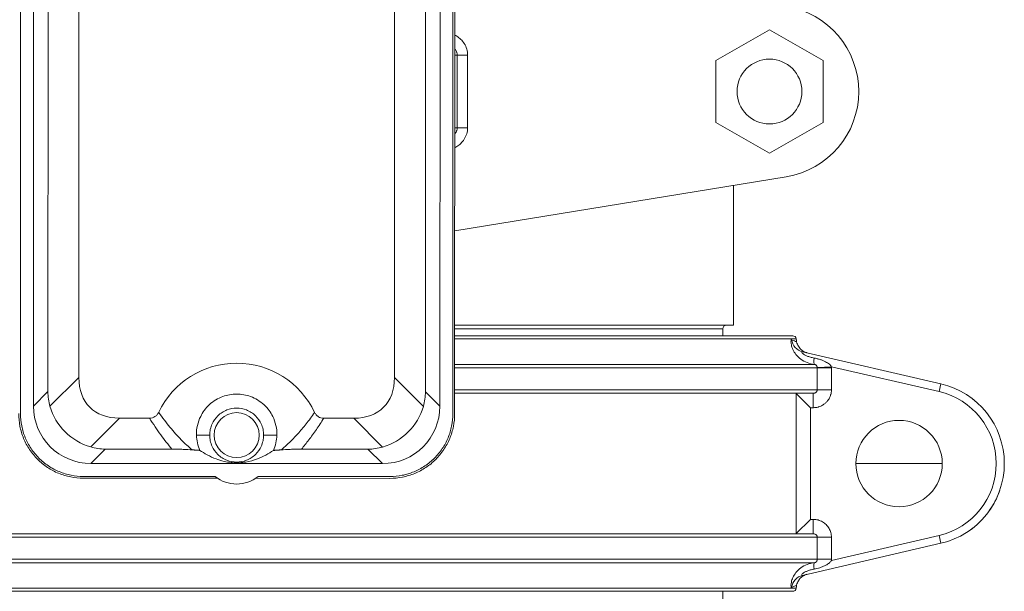
# Model space of a CAD drawing. Units: inches. Extents: x 19 to 295, y -56 to 396.
# Drawn here: x 85 to 93, y -37 to -32 of the extents above; entities that cross this region are included whole.
import ezdxf

# ---------------------------------------------------------------- set-up
doc = ezdxf.new("R2010")
doc.units = ezdxf.units.IN
doc.header["$MEASUREMENT"] = 0

# ---------------------------------------------------------------- blocks, each defined once
blk = doc.blocks.new('8_INCH_FCA2_FRONT')
at = {"color": 0, "linetype": 'Continuous', "lineweight": 0, "extrusion": (0, 1, -2.22045e-16)}
for p, q in [((-1.8477, 23.8255), (-1.8495, 18.2256)), ((1.9042, 18.2245), (1.906, 23.8244)), ((1.9198, 18.2245), (1.9216, 23.8243)), ((-1.7371, 18.2912), (-1.7353, 23.76)), ((1.7935, 23.7588), (1.7918, 18.29)), ((-1.6116, 18.4166), (-1.6099, 23.6345)), ((1.6681, 23.6334), (1.6664, 18.4155)), ((-1.3428, 18.54), (-1.3412, 23.5108)), ((1.3992, 23.51), (1.3976, 18.5392)), ((4.6534, 21.5605), (4.1883, 21.2921)), ((5.1183, 21.2919), (4.6534, 21.5605)), ((1.9208, 21.3394), (1.9417, 21.3394)), ((1.9415, 20.7094), (1.9417, 21.3394)), ((2.0328, 21.3394), (1.9417, 21.3394)), ((2.0326, 20.7094), (2.0328, 21.3394)), ((4.1883, 21.2921), (4.1881, 20.7552)), ((5.1181, 20.7549), (5.1183, 21.2919)), ((1.9415, 20.7094), (1.9206, 20.7094)), ((2.0326, 20.7094), (1.9415, 20.7094)), ((4.1881, 20.7552), (4.6531, 20.4866)), ((4.6531, 20.4866), (5.1181, 20.7549)), ((4.799, 20.2833), (1.9203, 19.8138)), ((4.3407, 20.2086), (4.3407, 18.994)), ((1.9201, 18.994), (4.3407, 18.994)), ((4.8548, 18.9018), (1.92, 18.9018)), ((1.9201, 18.9628), (4.2487, 18.9628)), ((4.2487, 18.9628), (4.2487, 18.9018)), ((4.8847, 18.875), (1.92, 18.875)), ((4.9395, 18.7631), (4.9396, 18.7631)), ((6.1413, 18.4847), (4.9396, 18.7631)), ((5.0429, 18.6532), (1.92, 18.6532)), ((1.92, 18.6234), (5.0674, 18.6234)), ((5.0673, 18.6253), (5.1904, 18.6331)), ((5.0674, 18.6234), (5.0674, 18.4318)), ((5.0674, 18.6234), (5.1907, 18.6234)), ((6.1255, 18.4165), (5.1904, 18.6331)), ((5.1907, 18.6234), (5.1907, 18.4318)), ((-1.3428, 18.54), (-1.5936, 18.2893)), ((1.6483, 18.2883), (1.3976, 18.5392)), ((6.1413, 18.4847), (6.1255, 18.4165)), ((-1.7371, 18.2912), (-1.6116, 18.4166)), ((1.7918, 18.29), (1.6664, 18.4155)), ((5.0674, 18.4318), (1.9199, 18.4318)), ((1.9199, 18.4018), (5.0337, 18.4018)), ((4.8854, 17.1835), (4.8854, 18.4)), ((4.8854, 18.4), (5.0087, 18.2768)), ((5.0337, 18.4018), (5.0337, 18.2768)), ((5.0674, 18.4318), (5.1907, 18.4318)), ((5.0337, 18.2768), (5.0087, 18.2768)), ((5.0087, 17.3068), (5.0087, 18.2768)), ((-0.9893, 18.1864), (-1.2402, 17.9357)), ((-0.7295, 18.1863), (-0.9893, 18.1864)), ((1.044, 18.1857), (0.7842, 18.1858)), ((1.2947, 17.9349), (1.044, 18.1857)), ((-0.2071, 18.0388), (-0.3219, 18.0389)), ((0.2617, 18.0387), (0.3764, 18.0387)), ((-1.2384, 17.7922), (-1.113, 17.9176)), ((-0.5349, 17.9174), (-1.113, 17.9176)), ((1.1675, 17.9169), (0.5894, 17.9171)), ((1.2929, 17.7914), (1.1675, 17.9169)), ((1.2929, 17.7914), (-1.2384, 17.7922)), ((5.7782, 17.7918), (5.4032, 17.7918)), ((5.7782, 17.7918), (6.1532, 17.7918)), ((-1.304, 17.6798), (-0.1601, 17.6795)), ((-1.304, 17.6642), (-0.1387, 17.6638)), ((0.193, 17.6637), (1.3584, 17.6633)), ((0.2144, 17.6793), (1.3584, 17.679)), ((4.8854, 17.1835), (5.0087, 17.3068)), ((5.0087, 17.3068), (5.0337, 17.3068)), ((5.0337, 17.1818), (5.0337, 17.3068)), ((-5.0109, 17.1518), (5.0674, 17.1518)), ((5.0337, 17.1818), (-4.9772, 17.1818)), ((4.9396, 16.8205), (6.1413, 17.0988)), ((5.0674, 17.1518), (5.1907, 17.1518)), ((5.0674, 17.1518), (5.0674, 16.9602)), ((5.1904, 16.9504), (6.1255, 17.167)), ((5.1907, 17.1518), (5.1907, 16.9602)), ((6.1413, 17.0988), (6.1255, 17.167)), ((5.0674, 16.9602), (-5.0109, 16.9602)), ((5.0429, 16.9303), (-4.9864, 16.9303)), ((5.0674, 16.9602), (5.1907, 16.9602)), ((4.9396, 16.8205), (4.9395, 16.8205)), ((0.0282, 16.7086), (-4.8282, 16.7086)), ((4.8548, 16.6818), (-4.7984, 16.6818)), ((4.8847, 16.7086), (0.0282, 16.7086)), ((4.2487, 16.6818), (4.2487, 16.587))]:
    blk.add_line(p, q, dxfattribs=at)
at = {"color": 0, "linetype": 'Continuous', "lineweight": 0}
blk.add_circle((4.6532, 21.0235), 0.2815, dxfattribs=at)
at = {"color": 0, "linetype": 'Continuous', "lineweight": 0, "extrusion": (0, -2.22045e-16, -1)}
blk.add_circle((-0.0273, 18.0388), 0.1953, dxfattribs=at)
for centre, radius, start, end in [((-4.6782, 21.0235), 0.75, 99.3, 260.7364), ((-4.28, 18.9628), 0.0312, 0, 90), ((-4.8548, 18.8718), 0.03, 90, 173.84936), ((-5.1332, 18.9018), 0.25, 347.53025, 353.84936), ((-0.0272, 17.9138), 0.75, 25.49802, 154.53839), ((-5.7782, 17.7918), 0.375, 180, 0), ((-4.8548, 16.7118), 0.03, 186.15064, 269.99998), ((-5.1332, 16.6818), 0.25, 6.15064, 12.46975)]:
    blk.add_arc(centre, radius, start, end, dxfattribs=at)
at = {"color": 0, "linetype": 'Continuous', "lineweight": 0}
for centre, radius, start, end in [((5.9807, 17.7918), 0.7113, 283.04175, 76.95825), ((5.9807, 17.7918), 0.6413, 283.04175, 76.95825), ((5.7782, 17.7918), 0.375, 0, 180), ((0.0272, 17.9138), 0.3, 231.35697, 308.60663)]:
    blk.add_arc(centre, radius, start, end, dxfattribs=at)
for centre, major_axis, ratio, start_param, end_param in [((4.9678, 18.8848), (-0.0282, -0.1218), 0.990622, -1.20927, -0.00017), ((-0.6355, 18.8934), (-0.6126, -0.6122), 0.57735, -0.523599, 0.523599), ((0.6907, 18.8929), (0.6122, -0.6126), 0.57735, -0.523599, 0.523599), ((1.1275, 18.4558), (0.4986, -0.2274), 0.899541, 0.129683, 0.38905), ((4.8786, 18.2733), (0.0034, 0.1285), 0.16997, -0.159893, 0.004489), ((-1.2358, 18.2934), (-0.3554, -0.3552), 0.995146, -0.782965, 0.782965), ((1.2906, 18.2926), (0.3552, -0.3554), 0.995146, -0.782965, 0.782965), ((-1.0727, 18.4565), (-0.2274, -0.4986), 0.899541, 0.129683, 0.38905), ((5.0561, 16.806), (-0.013, 0.1243), 0.083992, 0.016987, 0.974437)]:
    blk.add_ellipse(centre, major_axis=major_axis, ratio=ratio, start_param=start_param, end_param=end_param, dxfattribs=at)
at = {"color": 0, "linetype": 'Continuous', "lineweight": 0, "extrusion": (0, -2.22045e-16, -1)}
for centre, major_axis, ratio, start_param, end_param in [((5.0561, 18.7775), (-0.0131, -0.1243), 0.083832, 0.016973, 0.974453), ((5.0364, 18.6233), (0.0025, -0.1543), 0.99999, -1.617941, -1.554957), ((1.1807, 18.4026), (-0.3537, -0.3534), 0.950206, -2.094395, -1.047198), ((1.1275, 18.4558), (0.2271, -0.4987), 0.899541, 0.129683, 0.38905), ((4.9678, 16.6987), (-0.0282, 0.1218), 0.990622, -1.209265, -0.000161)]:
    blk.add_ellipse(centre, major_axis=major_axis, ratio=ratio, start_param=start_param, end_param=end_param, dxfattribs=at)
at = {"color": 0, "linetype": 'Continuous', "lineweight": 0, "extrusion": (-1.2326e-32, -2.22045e-16, -1)}
for centre, major_axis, ratio, start_param, end_param in [((-1.0727, 18.4565), (-0.4987, -0.2271), 0.899541, 0.129683, 0.38905), ((-1.1259, 18.4034), (-0.3534, 0.3537), 0.950206, -2.094395, -1.047198)]:
    blk.add_ellipse(centre, major_axis=major_axis, ratio=ratio, start_param=start_param, end_param=end_param, dxfattribs=at)
at = {"color": 0, "linetype": 'Continuous', "lineweight": 0, "extrusion": (-7.70372e-34, -2.22045e-16, -1)}
blk.add_ellipse((4.8786, 17.3102), major_axis=(0.0034, -0.1285), ratio=0.16997, start_param=-0.159893, end_param=0.004489, dxfattribs=at)
at = {"color": 0, "linetype": 'Continuous', "lineweight": 0, "extrusion": (1.54074e-33, -2.22045e-16, -1)}
blk.add_ellipse((5.0669, 16.9591), major_axis=(-0.00015, -0.00351), ratio=0.127822, start_param=-1.893589, end_param=-1.351136, dxfattribs=at)
at = {"color": 0, "linetype": 'Continuous', "lineweight": 0, "extrusion": (3.08149e-33, -2.22045e-16, -1)}
blk.add_ellipse((5.1892, 16.9552), major_axis=(-0.0005, -0.015), ratio=0.094026, start_param=-1.91147, end_param=-1.254068, dxfattribs=at)
at = {"color": 0, "linetype": 'Continuous', "lineweight": 0}
for points, knots in [([(2.0328, 21.3394), (2.0328, 21.3582), (2.03, 21.3758), (2.0249, 21.3926), (2.0198, 21.4095), (2.0123, 21.4254), (2.0033, 21.4396), (1.9943, 21.4538), (1.9838, 21.4662), (1.9728, 21.4768), (1.9619, 21.4874), (1.9504, 21.4961), (1.939, 21.5034), (1.9329, 21.5072), (1.9269, 21.5107), (1.9209, 21.5138)], [0.0000002, 0.0000002, 0.0000002, 0.0000002, 0.125, 0.125, 0.125, 0.25, 0.25, 0.25, 0.375, 0.375, 0.375, 0.5, 0.5, 0.5, 0.5658698, 0.5658698, 0.5658698, 0.5658698]), ([(1.9417, 21.3394), (1.9417, 21.3475), (1.9405, 21.3555), (1.9381, 21.3631), (1.9378, 21.3641), (1.9374, 21.365), (1.9371, 21.366), (1.9344, 21.3737), (1.9306, 21.3809), (1.926, 21.3874), (1.9255, 21.3881), (1.9249, 21.3888), (1.9244, 21.3895), (1.9233, 21.3911), (1.9221, 21.3926), (1.9208, 21.3941)], [0.000002, 0.000002, 0.000002, 0.000002, 0.1104665, 0.1104665, 0.1104665, 0.125, 0.125, 0.125, 0.2376898, 0.2376898, 0.2376898, 0.25, 0.25, 0.25, 0.2775212, 0.2775212, 0.2775212, 0.2775212]), ([(1.9206, 20.535), (1.9266, 20.5381), (1.9326, 20.5416), (1.9387, 20.5454), (1.9501, 20.5527), (1.9616, 20.5614), (1.9725, 20.572), (1.9835, 20.5825), (1.994, 20.5949), (2.003, 20.6091), (2.012, 20.6233), (2.0195, 20.6393), (2.0247, 20.6561), (2.0298, 20.6729), (2.0326, 20.6906), (2.0326, 20.7094)], [0.4341302, 0.4341302, 0.4341302, 0.4341302, 0.5, 0.5, 0.5, 0.625, 0.625, 0.625, 0.75, 0.75, 0.75, 0.875, 0.875, 0.875, 1, 1, 1, 1]), ([(1.9206, 20.6547), (1.9218, 20.6562), (1.923, 20.6577), (1.9242, 20.6593), (1.9247, 20.66), (1.9252, 20.6607), (1.9257, 20.6614), (1.9303, 20.6679), (1.9342, 20.6751), (1.9369, 20.6828), (1.9372, 20.6837), (1.9376, 20.6847), (1.9379, 20.6857), (1.9402, 20.6933), (1.9415, 20.7012), (1.9415, 20.7094)], [0.7224788, 0.7224788, 0.7224788, 0.7224788, 0.75, 0.75, 0.75, 0.7623102, 0.7623102, 0.7623102, 0.875, 0.875, 0.875, 0.8895335, 0.8895335, 0.8895335, 1, 1, 1, 1]), ([(4.845, 18.8679), (4.8442, 18.8682), (4.8435, 18.8681), (4.8429, 18.8675), (4.8423, 18.8668), (4.8418, 18.8658), (4.8413, 18.8642), (4.8403, 18.8611), (4.8397, 18.8562), (4.8398, 18.849), (4.8398, 18.8419), (4.8407, 18.8325), (4.8431, 18.821), (4.8456, 18.8096), (4.8498, 18.7961), (4.8563, 18.7819), (4.8629, 18.7678), (4.8718, 18.7529), (4.8833, 18.7386), (4.8948, 18.7242), (4.909, 18.7103), (4.9253, 18.6983), (4.9417, 18.6863), (4.9601, 18.6761), (4.9799, 18.6684), (4.9997, 18.6608), (5.0209, 18.6556), (5.0428, 18.6532)], [0, 0, 0, 0, 0.0625, 0.0625, 0.0625, 0.125, 0.125, 0.125, 0.25, 0.25, 0.25, 0.375, 0.375, 0.375, 0.5, 0.5, 0.5, 0.625, 0.625, 0.625, 0.75, 0.75, 0.75, 0.875, 0.875, 0.875, 0.9999804, 0.9999804, 0.9999804, 0.9999804]), ([(4.8891, 18.8478), (4.8891, 18.8478), (4.8842, 18.85), (4.8642, 18.859), (4.845, 18.8679)], [0.5005272, 0.5005272, 0.5005272, 0.5005272, 0.6666667, 0.9999999, 0.9999999, 0.9999999, 0.9999999]), ([(4.8891, 18.8478), (4.892, 18.8346), (4.8972, 18.8217), (4.911, 18.7988), (4.9198, 18.7885), (4.94, 18.7712), (4.9516, 18.7641), (4.9669, 18.7578), (4.97, 18.7567), (4.9743, 18.7553), (4.9755, 18.755), (4.9775, 18.7544), (4.9784, 18.7541), (4.9797, 18.7538), (4.9802, 18.7537), (4.9807, 18.7535), (4.9808, 18.7535), (4.9812, 18.7534), (4.9814, 18.7534), (4.9815, 18.7533), (4.9815, 18.7533), (4.9816, 18.7533)], [0, 0, 0, 0, 0.0404871, 0.0404871, 0.0802949, 0.0802949, 0.1201266, 0.1201266, 0.1299591, 0.1299591, 0.1336442, 0.1336442, 0.1364119, 0.1364119, 0.1378159, 0.1378159, 0.1383176, 0.1383176, 0.1393385, 0.1393385, 0.1394007, 0.1394007, 0.1394007, 0.1394007]), ([(4.9396, 18.7631), (4.9381, 18.7634), (4.9369, 18.7633), (4.9359, 18.7629), (4.9349, 18.7625), (4.9343, 18.7617), (4.9341, 18.7604), (4.9339, 18.7591), (4.9342, 18.7573), (4.9355, 18.755), (4.9368, 18.7526), (4.9391, 18.7498), (4.9427, 18.7466), (4.9463, 18.7435), (4.9512, 18.74), (4.9575, 18.7364), (4.9637, 18.7328), (4.9714, 18.7292), (4.98, 18.7257), (4.9886, 18.7222), (4.9983, 18.7189), (5.0084, 18.716), (5.0185, 18.7131), (5.029, 18.7106), (5.0401, 18.7086)], [0.0000004, 0.0000004, 0.0000004, 0.0000004, 0.125, 0.125, 0.125, 0.25, 0.25, 0.25, 0.375, 0.375, 0.375, 0.5, 0.5, 0.5, 0.625, 0.625, 0.625, 0.75, 0.75, 0.75, 0.875, 0.875, 0.875, 1, 1, 1, 1]), ([(5.0401, 18.7086), (5.0492, 18.7069), (5.0669, 18.703), (5.0922, 18.6958), (5.1167, 18.687), (5.1393, 18.6766), (5.1586, 18.6654), (5.1736, 18.6541), (5.1842, 18.6434), (5.1887, 18.6364), (5.1904, 18.6331)], [0.0000048, 0.0000048, 0.0000048, 0.0000048, 0.125, 0.25, 0.375, 0.5, 0.625, 0.75, 0.875, 0.9999999, 0.9999999, 0.9999999, 0.9999999]), ([(5.0429, 18.6532), (5.0449, 18.653), (5.0468, 18.6527), (5.0486, 18.6522), (5.0504, 18.6517), (5.0521, 18.6511), (5.0536, 18.6504), (5.0552, 18.6496), (5.0566, 18.6487), (5.0579, 18.6476), (5.0592, 18.6465), (5.0603, 18.6453), (5.0613, 18.644), (5.0623, 18.6426), (5.0632, 18.6412), (5.0639, 18.6397), (5.0646, 18.6381), (5.0652, 18.6365), (5.0657, 18.6349), (5.0661, 18.6333), (5.0665, 18.6317), (5.0667, 18.6301), (5.067, 18.6285), (5.0672, 18.6269), (5.0673, 18.6253)], [0, 0, 0, 0, 0.125, 0.125, 0.125, 0.25, 0.25, 0.25, 0.375, 0.375, 0.375, 0.5, 0.5, 0.5, 0.625, 0.625, 0.625, 0.75, 0.75, 0.75, 0.875, 0.875, 0.875, 0.9999941, 0.9999941, 0.9999941, 0.9999941]), ([(0.3764, 18.0387), (0.3771, 18.0665), (0.3742, 18.0945), (0.3619, 18.1494), (0.3524, 18.1762), (0.3238, 18.2343), (0.2998, 18.2706), (0.2301, 18.3341), (0.1903, 18.358), (0.1092, 18.3878), (0.0683, 18.3955), (-0.0135, 18.3955), (-0.0544, 18.3879), (-0.1355, 18.3581), (-0.1753, 18.3342), (-0.2451, 18.2708), (-0.2691, 18.2345), (-0.2978, 18.1764), (-0.3072, 18.1496), (-0.3196, 18.0947), (-0.3225, 18.0667), (-0.3219, 18.0389)], [0.000001, 0.000001, 0.000001, 0.000001, 0.225215, 0.225215, 0.450118, 0.450118, 0.738094, 0.738094, 1.002472, 1.002472, 1.238238, 1.238238, 1.474004, 1.474004, 1.738382, 1.738382, 2.026358, 2.026358, 2.251261, 2.251261, 2.476475, 2.476475, 2.476475, 2.476475]), ([(5.0674, 18.4318), (5.0674, 18.4316), (5.0674, 18.4315), (5.0674, 18.4313), (5.0673, 18.4289), (5.0669, 18.4264), (5.0662, 18.4241), (5.0661, 18.4235), (5.0659, 18.4229), (5.0656, 18.4223), (5.0649, 18.4204), (5.064, 18.4186), (5.0629, 18.4169), (5.0623, 18.4159), (5.0616, 18.415), (5.0609, 18.4141), (5.0599, 18.4129), (5.0588, 18.4117), (5.0576, 18.4107), (5.0564, 18.4095), (5.055, 18.4085), (5.0536, 18.4075), (5.0526, 18.4069), (5.0517, 18.4064), (5.0507, 18.4058), (5.0486, 18.4048), (5.0465, 18.4039), (5.0443, 18.4033), (5.0437, 18.4031), (5.0431, 18.403), (5.0425, 18.4028), (5.0396, 18.4021), (5.0367, 18.4018), (5.0337, 18.4018)], [0, 0, 0, 0, 0.010117, 0.010117, 0.010117, 0.166667, 0.166667, 0.166667, 0.207055, 0.207055, 0.207055, 0.333333, 0.333333, 0.333333, 0.404137, 0.404137, 0.404137, 0.5, 0.5, 0.5, 0.601136, 0.601136, 0.601136, 0.666667, 0.666667, 0.666667, 0.798173, 0.798173, 0.798173, 0.833333, 0.833333, 0.833333, 1, 1, 1, 1]), ([(5.1907, 18.4318), (5.1907, 18.431), (5.1907, 18.4301), (5.1907, 18.4293), (5.1905, 18.4165), (5.1888, 18.4041), (5.1855, 18.392), (5.1846, 18.3889), (5.1837, 18.3857), (5.1826, 18.3827), (5.1794, 18.373), (5.1751, 18.3636), (5.17, 18.3548), (5.1671, 18.3498), (5.164, 18.345), (5.1605, 18.3404), (5.1559, 18.3341), (5.1508, 18.3282), (5.1452, 18.3227), (5.1394, 18.3168), (5.1331, 18.3115), (5.1263, 18.3066), (5.122, 18.3035), (5.1175, 18.3006), (5.1128, 18.2979), (5.1034, 18.2925), (5.0933, 18.288), (5.083, 18.2846), (5.0803, 18.2837), (5.0775, 18.2829), (5.0747, 18.2822), (5.0618, 18.2787), (5.0486, 18.2769), (5.0348, 18.2768), (5.0344, 18.2768), (5.034, 18.2768), (5.0337, 18.2768)], [0, 0, 0, 0, 0.0099, 0.0099, 0.0099, 0.166667, 0.166667, 0.166667, 0.206993, 0.206993, 0.206993, 0.333333, 0.333333, 0.333333, 0.404056, 0.404056, 0.404056, 0.5, 0.5, 0.5, 0.601359, 0.601359, 0.601359, 0.666667, 0.666667, 0.666667, 0.798405, 0.798405, 0.798405, 0.833333, 0.833333, 0.833333, 0.995399, 0.995399, 0.995399, 1, 1, 1, 1]), ([(-1.8651, 18.2257), (-1.8651, 18.1889), (-1.8579, 18.1153), (-1.8258, 18.0092), (-1.7737, 17.9116), (-1.7036, 17.826), (-1.6181, 17.7558), (-1.5204, 17.7036), (-1.4144, 17.6715), (-1.3408, 17.6642), (-1.304, 17.6642)], [0, 0, 0, 0, 0.125296, 0.250327, 0.37521, 0.5, 0.62479, 0.749673, 0.874704, 1, 1, 1, 1]), ([(-1.8495, 18.2256), (-1.8495, 18.1899), (-1.8425, 18.1183), (-1.8113, 18.0152), (-1.7606, 17.9203), (-1.6924, 17.8371), (-1.6093, 17.7689), (-1.5144, 17.7182), (-1.4114, 17.6869), (-1.3398, 17.6798), (-1.304, 17.6798)], [0, 0, 0, 0, 0.125256, 0.250289, 0.375183, 0.5, 0.624817, 0.749711, 0.874744, 1, 1, 1, 1]), ([(-0.7295, 18.1863), (-0.721, 18.1863), (-0.7125, 18.1873), (-0.6964, 18.1917), (-0.6889, 18.195), (-0.6749, 18.2038), (-0.6687, 18.2092), (-0.6578, 18.222), (-0.6533, 18.2291), (-0.6497, 18.2366)], [0.000001, 0.000001, 0.000001, 0.000001, 0.0649515, 0.0649515, 0.1273655, 0.1273655, 0.1909811, 0.1909811, 0.2548984, 0.2548984, 0.2548984, 0.2548984]), ([(-0.3581, 17.9107), (-0.3901, 17.9365), (-0.4226, 17.9661), (-0.4548, 17.9988), (-0.4871, 18.0315), (-0.5192, 18.0673), (-0.5516, 18.1069), (-0.5841, 18.1465), (-0.617, 18.19), (-0.6497, 18.2366)], [0, 0, 0, 0, 0.333333, 0.333333, 0.333333, 0.666667, 0.666667, 0.666667, 1, 1, 1, 1]), ([(0.2617, 18.0387), (0.2616, 18.0555), (0.2597, 18.0722), (0.2525, 18.105), (0.2471, 18.121), (0.2293, 18.1601), (0.2132, 18.185), (0.168, 18.2288), (0.1409, 18.2458), (0.0849, 18.2675), (0.0562, 18.2731), (-0.0014, 18.2732), (-0.0302, 18.2676), (-0.0862, 18.2459), (-0.1133, 18.2289), (-0.1586, 18.1851), (-0.1746, 18.1602), (-0.1925, 18.1212), (-0.1978, 18.1052), (-0.2052, 18.0724), (-0.2071, 18.0556), (-0.2071, 18.0388)], [-1.665098, -1.665098, -1.665098, -1.665098, -1.537219, -1.537219, -1.409308, -1.409308, -1.210088, -1.210088, -1.013477, -1.013477, -0.83255, -0.83255, -0.651623, -0.651623, -0.455012, -0.455012, -0.255791, -0.255791, -0.127881, -0.127881, -0.000001, -0.000001, -0.000001, -0.000001]), ([(0.7044, 18.2362), (0.6798, 18.2011), (0.6551, 18.1679), (0.6305, 18.1368), (0.606, 18.1056), (0.5815, 18.0764), (0.5572, 18.0494), (0.533, 18.0224), (0.509, 17.9974), (0.4849, 17.9743), (0.4608, 17.9511), (0.4366, 17.9298), (0.4126, 17.9104)], [0, 0, 0, 0, 0.25, 0.25, 0.25, 0.5, 0.5, 0.5, 0.75, 0.75, 0.75, 1, 1, 1, 1]), ([(0.7044, 18.2362), (0.708, 18.2286), (0.7125, 18.2215), (0.7234, 18.2088), (0.7296, 18.2033), (0.7436, 18.1945), (0.7511, 18.1913), (0.7672, 18.1868), (0.7757, 18.1858), (0.7842, 18.1858)], [0.000001, 0.000001, 0.000001, 0.000001, 0.0639229, 0.0639229, 0.1275433, 0.1275433, 0.1899618, 0.1899618, 0.2549175, 0.2549175, 0.2549175, 0.2549175]), ([(1.3584, 17.679), (1.3941, 17.679), (1.4657, 17.686), (1.5688, 17.7172), (1.6637, 17.7678), (1.7469, 17.836), (1.8151, 17.9192), (1.8659, 18.0141), (1.8971, 18.1171), (1.9042, 18.1887), (1.9042, 18.2245)], [0, 0, 0, 0, 0.125256, 0.250289, 0.375183, 0.5, 0.624817, 0.749711, 0.874744, 1, 1, 1, 1]), ([(1.3584, 17.6633), (1.3951, 17.6633), (1.4687, 17.6705), (1.5748, 17.7026), (1.6725, 17.7548), (1.758, 17.8249), (1.8282, 17.9104), (1.8804, 18.008), (1.9126, 18.1141), (1.9198, 18.1877), (1.9198, 18.2245)], [0, 0, 0, 0, 0.125296, 0.250327, 0.37521, 0.5, 0.62479, 0.749673, 0.874704, 1, 1, 1, 1]), ([(-0.5349, 17.9174), (-0.5672, 17.9555), (-0.5996, 17.9969), (-0.632, 18.0417), (-0.6645, 18.0865), (-0.697, 18.1347), (-0.7295, 18.1863)], [0, 0, 0, 0, 0.5, 0.5, 0.5, 0.9999999, 0.9999999, 0.9999999, 0.9999999]), ([(0.7842, 18.1858), (0.7625, 18.1514), (0.7408, 18.1186), (0.7191, 18.0872), (0.6974, 18.0558), (0.6757, 18.0259), (0.6541, 17.9976), (0.6325, 17.9692), (0.6109, 17.9424), (0.5894, 17.9171)], [0.0000001, 0.0000001, 0.0000001, 0.0000001, 0.3333333, 0.3333333, 0.3333333, 0.6666667, 0.6666667, 0.6666667, 1, 1, 1, 1]), ([(-0.3219, 18.0389), (-0.3213, 18.016), (-0.3183, 17.9933), (-0.3081, 17.9488), (-0.3007, 17.9269), (-0.2913, 17.906)], [0.000001, 0.000001, 0.000001, 0.000001, 0.1853251, 0.1853251, 0.3726981, 0.3726981, 0.3726981, 0.3726981]), ([(-0.2071, 18.0388), (-0.2071, 18.0221), (-0.2052, 18.0053), (-0.1979, 17.9725), (-0.1925, 17.9565), (-0.1747, 17.9175), (-0.1587, 17.8926), (-0.1134, 17.8488), (-0.0864, 17.8318), (-0.0303, 17.81), (-0.0016, 17.8044), (0.056, 17.8044), (0.0848, 17.81), (0.1408, 17.8317), (0.1678, 17.8487), (0.2131, 17.8924), (0.2292, 17.9173), (0.247, 17.9564), (0.2524, 17.9724), (0.2597, 18.0052), (0.2616, 18.0219), (0.2617, 18.0387)], [-1.665098, -1.665098, -1.665098, -1.665098, -1.537219, -1.537219, -1.409308, -1.409308, -1.210088, -1.210088, -1.013477, -1.013477, -0.83255, -0.83255, -0.651623, -0.651623, -0.455012, -0.455012, -0.255791, -0.255791, -0.127881, -0.127881, -0.000001, -0.000001, -0.000001, -0.000001]), ([(0.3458, 17.9058), (0.3552, 17.9267), (0.3626, 17.9486), (0.3729, 17.9931), (0.3758, 18.0158), (0.3764, 18.0387)], [0.0003361, 0.0003361, 0.0003361, 0.0003361, 0.1877374, 0.1877374, 0.373104, 0.373104, 0.373104, 0.373104]), ([(-0.3581, 17.9107), (-0.3819, 17.9123), (-0.409, 17.9139), (-0.4538, 17.9158), (-0.4712, 17.9164), (-0.5038, 17.9172), (-0.5194, 17.9174), (-0.5349, 17.9174)], [-0.5151885, -0.5151885, -0.5151885, -0.5151885, -0.260814, -0.260814, -0.1179832, -0.1179832, -0.0000017, -0.0000017, -0.0000017, -0.0000017]), ([(0.3458, 17.9058), (0.3075, 17.8798), (0.258, 17.8507), (0.1776, 17.8215), (0.1451, 17.8113), (0.0961, 17.8032), (0.0847, 17.8016), (0.0663, 17.7998), (0.0597, 17.7993), (0.0481, 17.7986), (0.0435, 17.7985), (0.0346, 17.7982), (0.0305, 17.7982), (0.0221, 17.7982), (0.0181, 17.7983), (0.009, 17.7985), (0.0042, 17.7988), (-0.008, 17.7995), (-0.015, 17.8001), (-0.0432, 17.803), (-0.0634, 17.8067), (-0.1092, 17.8171), (-0.1333, 17.8251), (-0.206, 17.8524), (-0.2534, 17.8802), (-0.2913, 17.906)], [0.002722, 0.002722, 0.002722, 0.002722, 2.860888, 2.860888, 3.971008, 3.971008, 4.242174, 4.242174, 4.358597, 4.358597, 4.423864, 4.423864, 4.475425, 4.475425, 4.527271, 4.527271, 4.596401, 4.596401, 4.725075, 4.725075, 5.219512, 5.219512, 6.043965, 6.043965, 8.594904, 8.594904, 8.594904, 8.594904]), ([(0.5894, 17.9171), (0.5739, 17.9171), (0.5583, 17.9169), (0.5257, 17.9161), (0.5083, 17.9155), (0.4635, 17.9136), (0.4364, 17.9121), (0.4126, 17.9104)], [-0.5200752, -0.5200752, -0.5200752, -0.5200752, -0.4010231, -0.4010231, -0.2568993, -0.2568993, -0.0000022, -0.0000022, -0.0000022, -0.0000022]), ([(6.6534, 17.5606), (6.6302, 17.4931), (6.5966, 17.4291), (6.5499, 17.3651), (6.5441, 17.3574), (6.5381, 17.3499)], [0, 0, 0, 0, 0.2166706, 0.2166706, 0.2467477, 0.2467477, 0.2467477, 0.2467477]), ([(5.0337, 17.3068), (5.0478, 17.3068), (5.0614, 17.3049), (5.0747, 17.3014), (5.0879, 17.2978), (5.1008, 17.2925), (5.1127, 17.2857), (5.1247, 17.2789), (5.1356, 17.2705), (5.1452, 17.2609), (5.1548, 17.2513), (5.1632, 17.2405), (5.17, 17.2288), (5.1767, 17.2171), (5.182, 17.2045), (5.1855, 17.1916), (5.189, 17.1787), (5.1907, 17.1655), (5.1907, 17.1518)], [0, 0, 0, 0, 0.1666667, 0.1666667, 0.1666667, 0.3333333, 0.3333333, 0.3333333, 0.5, 0.5, 0.5, 0.6666667, 0.6666667, 0.6666667, 0.8333333, 0.8333333, 0.8333333, 1, 1, 1, 1]), ([(5.0337, 17.1818), (5.0367, 17.1818), (5.0396, 17.1814), (5.0425, 17.1807), (5.0453, 17.18), (5.0481, 17.179), (5.0507, 17.1777), (5.0532, 17.1764), (5.0556, 17.1747), (5.0576, 17.1729), (5.0597, 17.171), (5.0615, 17.1689), (5.0629, 17.1667), (5.0644, 17.1644), (5.0655, 17.162), (5.0662, 17.1595), (5.067, 17.157), (5.0674, 17.1544), (5.0674, 17.1518)], [0.0000008, 0.0000008, 0.0000008, 0.0000008, 0.1666667, 0.1666667, 0.1666667, 0.3333333, 0.3333333, 0.3333333, 0.5, 0.5, 0.5, 0.6666667, 0.6666667, 0.6666667, 0.8333333, 0.8333333, 0.8333333, 1, 1, 1, 1]), ([(5.0429, 16.9303), (5.0209, 16.928), (4.9998, 16.9228), (4.98, 16.9151), (4.9602, 16.9075), (4.9418, 16.8973), (4.9254, 16.8853), (4.9091, 16.8733), (4.8949, 16.8594), (4.8834, 16.8451), (4.8718, 16.8307), (4.8629, 16.8159), (4.8564, 16.8017), (4.8498, 16.7875), (4.8456, 16.774), (4.8432, 16.7626), (4.8407, 16.7511), (4.8399, 16.7418), (4.8398, 16.7346), (4.8397, 16.7274), (4.8403, 16.7225), (4.8413, 16.7194), (4.8417, 16.7178), (4.8423, 16.7167), (4.8429, 16.7161), (4.8432, 16.7158), (4.8436, 16.7156), (4.8439, 16.7155), (4.8442, 16.7154), (4.8446, 16.7155), (4.845, 16.7156)], [0, 0, 0, 0, 0.125, 0.125, 0.125, 0.25, 0.25, 0.25, 0.375, 0.375, 0.375, 0.5, 0.5, 0.5, 0.625, 0.625, 0.625, 0.75, 0.75, 0.75, 0.875, 0.875, 0.875, 0.9375, 0.9375, 0.9375, 0.96875, 0.96875, 0.96875, 0.9999996, 0.9999996, 0.9999996, 0.9999996]), ([(5.1904, 16.9504), (5.189, 16.9476), (5.1852, 16.9416), (5.1766, 16.9323), (5.165, 16.9227), (5.1504, 16.9131), (5.1327, 16.9037), (5.1123, 16.8949), (5.0896, 16.8869), (5.0656, 16.8802), (5.0487, 16.8766), (5.0401, 16.875)], [0.000001, 0.000001, 0.000001, 0.000001, 0.1111111, 0.2222222, 0.3333333, 0.4444444, 0.5555556, 0.6666667, 0.7777778, 0.8888889, 1, 1, 1, 1]), ([(5.0673, 16.9583), (5.0673, 16.958), (5.0672, 16.9576), (5.0672, 16.9573), (5.0671, 16.9562), (5.067, 16.9552), (5.0668, 16.9541), (5.0668, 16.9536), (5.0667, 16.9531), (5.0666, 16.9527), (5.0664, 16.9517), (5.0662, 16.9508), (5.066, 16.9499), (5.0658, 16.9493), (5.0657, 16.9487), (5.0655, 16.9481), (5.0653, 16.9473), (5.065, 16.9466), (5.0647, 16.9458), (5.0644, 16.9451), (5.0641, 16.9444), (5.0638, 16.9437), (5.0635, 16.9431), (5.0632, 16.9425), (5.0629, 16.9419), (5.0624, 16.9412), (5.0619, 16.9404), (5.0614, 16.9397), (5.0611, 16.9393), (5.0607, 16.9388), (5.0604, 16.9384), (5.0597, 16.9376), (5.059, 16.9369), (5.0582, 16.9362), (5.0578, 16.9359), (5.0575, 16.9356), (5.0571, 16.9354), (5.0562, 16.9346), (5.0551, 16.9339), (5.054, 16.9334), (5.0537, 16.9332), (5.0534, 16.9331), (5.0531, 16.9329), (5.0518, 16.9323), (5.0504, 16.9318), (5.0489, 16.9314), (5.0487, 16.9314), (5.0485, 16.9313), (5.0484, 16.9313), (5.0467, 16.9308), (5.0448, 16.9305), (5.0429, 16.9303)], [0.0000005, 0.0000005, 0.0000005, 0.0000005, 0.0257146, 0.0257146, 0.0257146, 0.1111111, 0.1111111, 0.1111111, 0.1477928, 0.1477928, 0.1477928, 0.2222222, 0.2222222, 0.2222222, 0.2690979, 0.2690979, 0.2690979, 0.3333333, 0.3333333, 0.3333333, 0.3908367, 0.3908367, 0.3908367, 0.4444444, 0.4444444, 0.4444444, 0.5126111, 0.5126111, 0.5126111, 0.5555556, 0.5555556, 0.5555556, 0.6343936, 0.6343936, 0.6343936, 0.6666667, 0.6666667, 0.6666667, 0.7558471, 0.7558471, 0.7558471, 0.7777778, 0.7777778, 0.7777778, 0.8773159, 0.8773159, 0.8773159, 0.8888889, 0.8888889, 0.8888889, 1, 1, 1, 1]), ([(5.0401, 16.875), (5.029, 16.8729), (5.0185, 16.8704), (5.0084, 16.8676), (4.9983, 16.8647), (4.9887, 16.8614), (4.98, 16.8579), (4.9714, 16.8544), (4.9638, 16.8507), (4.9575, 16.8472), (4.9513, 16.8436), (4.9464, 16.8401), (4.9428, 16.8369), (4.9391, 16.8338), (4.9368, 16.8309), (4.9355, 16.8286), (4.9342, 16.8263), (4.9339, 16.8245), (4.9341, 16.8232), (4.9342, 16.8219), (4.9349, 16.8211), (4.9359, 16.8206), (4.9369, 16.8202), (4.9381, 16.8201), (4.9396, 16.8205)], [0.0000121, 0.0000121, 0.0000121, 0.0000121, 0.125, 0.125, 0.125, 0.25, 0.25, 0.25, 0.375, 0.375, 0.375, 0.5, 0.5, 0.5, 0.625, 0.625, 0.625, 0.75, 0.75, 0.75, 0.875, 0.875, 0.875, 0.9999996, 0.9999996, 0.9999996, 0.9999996]), ([(4.9816, 16.8302), (4.9815, 16.8302), (4.9815, 16.8302), (4.9814, 16.8302), (4.9812, 16.8301), (4.9807, 16.83), (4.9804, 16.8299), (4.979, 16.8296), (4.9777, 16.8292), (4.9665, 16.826), (4.9569, 16.8218), (4.9391, 16.8114), (4.9308, 16.805), (4.9161, 16.7906), (4.9096, 16.7824), (4.8972, 16.7619), (4.892, 16.749), (4.8891, 16.7358)], [0.2322952, 0.2322952, 0.2322952, 0.2322952, 0.2324002, 0.2324002, 0.233374, 0.233374, 0.2343498, 0.2343498, 0.2382896, 0.2382896, 0.2692474, 0.2692474, 0.3001593, 0.3001593, 0.3310711, 0.3310711, 0.3717842, 0.3717842, 0.3717842, 0.3717842]), ([(4.845, 16.7156), (4.8642, 16.7245), (4.8842, 16.7335), (4.8891, 16.7358), (4.8891, 16.7358)], [0, 0, 0, 0, 0.3333333, 0.4994728, 0.4994728, 0.4994728, 0.4994728])]:
    blk.add_open_spline(points, degree=3, knots=knots, dxfattribs=at)
for points in [[(5.0673, 18.6253), (5.0673, 18.625), (5.0673, 18.6243), (5.0674, 18.6237), (5.0674, 18.6234)], [(6.3958, 18.3694), (6.4051, 18.3627), (6.4144, 18.3557), (6.4235, 18.3485)], [(6.4168, 17.2298), (6.4104, 17.2248), (6.4039, 17.22), (6.3974, 17.2153)]]:
    blk.add_open_spline(points, degree=3, dxfattribs=at)
for points, weights in [([(-0.2913, 17.906), (-0.3216, 17.9081), (-0.3581, 17.9107)], [2.34064134506, 2.15535369811, 1.96700483798]), ([(0.4126, 17.9104), (0.3761, 17.9079), (0.3458, 17.9058)], [1.96698496981, 2.15534392548, 2.34064134506])]:
    blk.add_rational_spline(points, weights, degree=2, dxfattribs=at)

msp = doc.modelspace()

# ---------------------------------------------------------------- block references
msp.add_blockref('8_INCH_FCA2_FRONT', (86.501, -53.6055))

doc.saveas('drawing.dxf')
